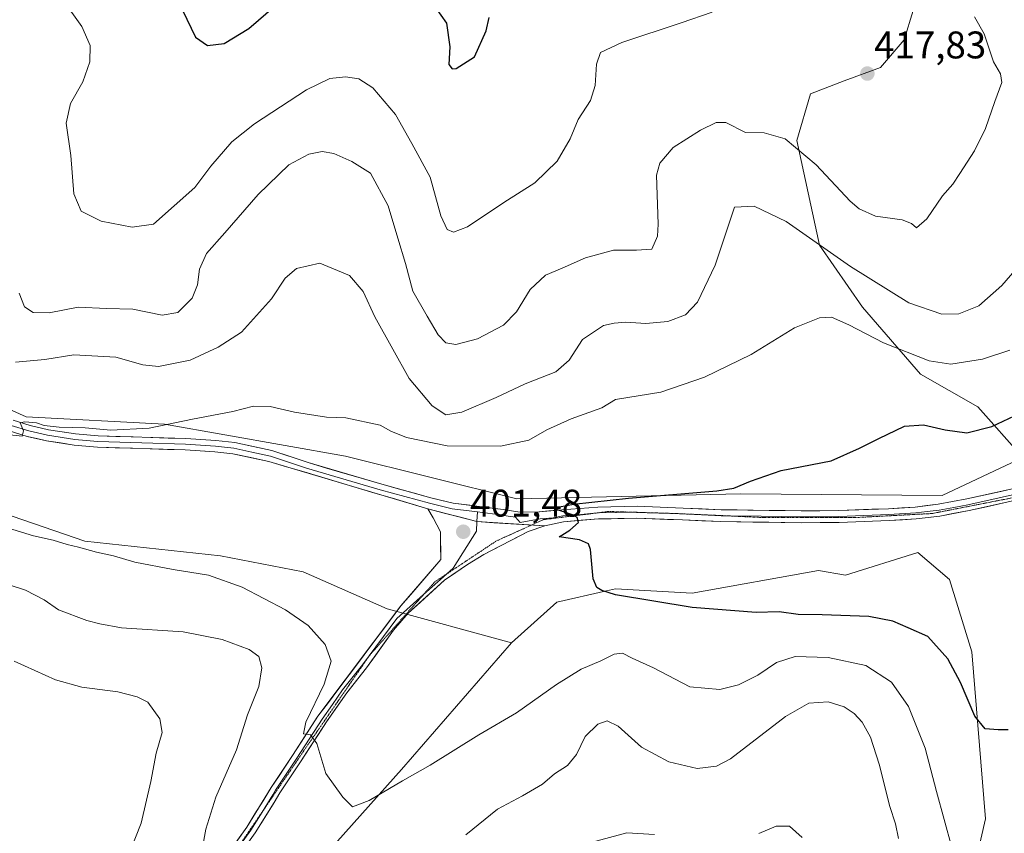
# Model space of a CAD drawing. Units: metres. Extents: x 612173 to 615675, y 4646046 to 4648415.
# Drawn here: x 613258 to 613514, y 4646858 to 4647070 of the extents above; entities that cross this region are included whole.
import ezdxf
from ezdxf.enums import TextEntityAlignment as Align

# ---------------------------------------------------------------- set-up
doc = ezdxf.new("R2010")
doc.units = ezdxf.units.M
doc.header["$MEASUREMENT"] = 0
doc.linetypes.add('TRAZOS2', pattern=[0.375, 0.25, -0.125])
for name, color, linetype, lineweight in [('Arbolado forestal CxS', 92, 'Continuous', 0), ('Carátula', 7, 'Continuous', 5), ('Cultivos leñosos CxS', 92, 'Continuous', 0), ('Curva de nivel maestra', 36, 'Continuous', 30), ('Curva de nivel normal', 36, 'Continuous', 0), ('Layer 0', 7, 'Continuous', 0), ('Matorral CxS', 135, 'Continuous', 0), ('Punto de cota en terreno', 7, 'Continuous', 0), ('Rótulo de punto de cota en terreno', 19, 'Continuous', 0), ('Suelo desnudo CxS', 43, 'Continuous', 0), ('Vía pecuaria eje', 92, 'TRAZOS2', 0)]:
    doc.layers.add(name, color=color, linetype=linetype, lineweight=lineweight)
doc.styles.add('Arial', font='txt', dxfattribs={"height": 0.2})

# ---------------------------------------------------------------- blocks, each defined once
blk = doc.blocks.new('*U179')
at = {"layer": 'Curva de nivel normal', "color": 36, "linetype": 'Continuous', "lineweight": 0}
for points in [[(613500.31, 4646854.64, 405), (613496.33, 4646869.17, 405), (613493.37, 4646880.42, 405), (613489.04, 4646891.31, 405), (613484.56, 4646897.65, 405), (613477.9, 4646901.92, 405), (613468.09, 4646904.06, 405), (613459.54, 4646904.26, 405), (613454.69, 4646902.72, 405), (613449.84, 4646899.42, 405), (613444.84, 4646896.92, 405), (613439.96, 4646895.76, 405), (613432.14, 4646896.4, 405), (613422.68, 4646901.32, 405), (613417.14, 4646903.88, 405), (613414.64, 4646905.18, 405), (613412.42, 4646904.93, 405), (613408.96, 4646903.18, 405), (613403.87, 4646900.98, 405), (613397.44, 4646897.01, 405), (613387.04, 4646889.69, 405), (613377.24, 4646883.9, 405), (613364.64, 4646876.04, 405), (613357.43, 4646871.97, 405), (613348.72, 4646866.84, 405), (613344.38, 4646865.23, 405), (613341.91, 4646867.74, 405), (613337.48, 4646873.84, 405), (613335.11, 4646881.67, 405), (613333.51, 4646883.96, 405), (613331.71, 4646884.17, 405), (613332.24, 4646887.19, 405), (613337.06, 4646897.08, 405), (613338.88, 4646903.06, 405), (613337.33, 4646907.45, 405), (613332.88, 4646912.37, 405), (613326.99, 4646916.44, 405), (613315.76, 4646922.36, 405), (613306.92, 4646925.43, 405), (613297.75, 4646926.9, 405), (613287.84, 4646928.88, 405), (613282.26, 4646930.5, 405), (613277.83, 4646931.4, 405), (613273.19, 4646932.73, 405), (613270.21, 4646933.41, 405), (613266.59, 4646934.6, 405), (613261.48, 4646935.67, 405), (613252.58, 4646938.4, 405)], [(613254.52, 4646962.08, 405), (613258.53, 4646961.61, 405), (613258.86, 4646963.02, 405), (613257.98, 4646965.06, 405), (613259.2, 4646965.31, 405), (613262.23, 4646965.1, 405), (613264.26, 4646964.42, 405), (613268.13, 4646963.96, 405), (613274.93, 4646963.74, 405), (613281.58, 4646963.19, 405), (613291.51, 4646963.65, 405), (613302.78, 4646966.04, 405), (613313.32, 4646968.05, 405), (613318.65, 4646969.37, 405), (613322.98, 4646969.31, 405), (613329.32, 4646967.84, 405), (613337.65, 4646966.56, 405), (613342.68, 4646966.36, 405), (613351.62, 4646964.46, 405), (613354.36, 4646962.88, 405), (613358.45, 4646961.3, 405), (613369, 4646959.11, 405), (613382.88, 4646958.98, 405), (613390.31, 4646960.61, 405), (613394.97, 4646963.26, 405), (613401.29, 4646966.13, 405), (613409.24, 4646969, 405), (613412.79, 4646971.12, 405), (613424.63, 4646973.07, 405), (613435.94, 4646976.93, 405), (613448.06, 4646982.87, 405), (613459.36, 4646989.78, 405), (613465.9, 4646992.41, 405), (613468.97, 4646992.53, 405), (613473.46, 4646990.59, 405), (613482.52, 4646985.91, 405), (613494.42, 4646981.24, 405), (613500.03, 4646980.37, 405), (613508.25, 4646981.63, 405), (613515.32, 4646984.02, 405)]]:
    blk.add_polyline3d(points, dxfattribs=at)
blk = doc.blocks.new('*U185')
at = {"layer": 'Curva de nivel maestra', "color": 36, "linetype": 'Continuous', "lineweight": 30}
blk.add_polyline3d([(613514.95, 4646885.25, 400), (613512.29, 4646885.24, 400), (613508.95, 4646885.52, 400), (613506.22, 4646888.82, 400), (613502.55, 4646897.57, 400), (613499.28, 4646903.66, 400), (613494.05, 4646909.47, 400), (613488.93, 4646911.78, 400), (613484.97, 4646913.52, 400), (613478.71, 4646914.67, 400), (613466.59, 4646915.16, 400), (613460.33, 4646915.22, 400), (613455.38, 4646915.91, 400), (613449.37, 4646915.76, 400), (613443.87, 4646916.2, 400), (613432.72, 4646917.03, 400), (613412.83, 4646920.37, 400), (613409.23, 4646921.47, 400), (613407.95, 4646922.26, 400), (613406.97, 4646924.5, 400), (613406.31, 4646932.1, 400), (613405.83, 4646933.57, 400), (613403.49, 4646934.66, 400), (613398.18, 4646935.43, 400), (613400.92, 4646937.16, 400), (613403.22, 4646939.16, 400), (613402.87, 4646940.49, 400), (613401.66, 4646941.16, 400), (613396.43, 4646942.91, 400), (613401.86, 4646943.89, 400), (613416.16, 4646945.52, 400), (613439.14, 4646947.35, 400), (613443.55, 4646948.12, 400), (613447.88, 4646949.91, 400), (613455.88, 4646952.7, 400), (613468.91, 4646955.22, 400), (613476.3, 4646958.52, 400), (613481.29, 4646960.96, 400), (613487.95, 4646964.18, 400), (613492.94, 4646964.59, 400), (613498.58, 4646963.24, 400), (613504.22, 4646962.44, 400), (613510.66, 4646964.12, 400), (613523.91, 4646970.34, 400)], dxfattribs=at)
blk = doc.blocks.new('5PATER')
at = {"layer": 'Carátula', "linetype": 'Continuous', "lineweight": 5}
h = blk.add_hatch(color=250, dxfattribs=at)
edge = h.paths.add_edge_path()
edge.add_ellipse((0, 0.01), major_axis=(-1.33, -1.34), ratio=0.999422, start_angle=0, end_angle=360)

msp = doc.modelspace()

# ---------------------------------------------------------------- linework, layer by layer
at = {"layer": 'Arbolado forestal CxS', "color": 92, "linetype": 'Continuous', "lineweight": 0}
for points in [[(613518.76, 4646956.02, 396.16), (613507.02, 4646969.26, 400.9), (613492.17, 4646977.75, 402.98), (613477.08, 4646995.12, 406.96), (613465.83, 4647011.32, 409.81), (613460, 4647038.48, 415.21), (613463.48, 4647050.65, 417.75), (613472.28, 4647054.07, 417.98), (613481.71, 4647057.5, 417.44), (613487.87, 4647064.66, 416.92), (613490.2, 4647072.35, 416.51), (613496.29, 4647082.05, 415.53), (613503.11, 4647087.95, 414.21), (613512.57, 4647090.76, 412.4), (613536.66, 4647092.69, 404.77)], [(613568.67, 4647084.05, 399.11), (613536.66, 4647092.69, 404.77), (613512.57, 4647090.76, 412.4), (613503.11, 4647087.95, 414.21), (613496.29, 4647082.05, 415.53), (613490.2, 4647072.35, 416.51), (613487.87, 4647064.66, 416.92), (613481.71, 4647057.5, 417.44), (613472.28, 4647054.07, 417.98), (613463.48, 4647050.65, 417.75), (613460, 4647038.48, 415.21), (613465.83, 4647011.32, 409.81), (613477.08, 4646995.12, 406.96), (613492.17, 4646977.75, 402.98), (613507.02, 4646969.26, 400.9), (613518.76, 4646956.02, 396.16)], [(613327.54, 4646841.7, 407.75), (613357.12, 4646874.91, 405.15), (613385.79, 4646907.85, 401.73), (613397.53, 4646918.41, 401.11), (613410.44, 4646921.4, 400.26), (613412.79, 4646921.94, 400.09), (613432.74, 4646920.76, 399.6), (613465.61, 4646926.64, 397.82), (613472.65, 4646925.46, 398.01), (613491.43, 4646931.33, 397.11), (613499.64, 4646924.29, 396.9), (613505.51, 4646905.5, 398.59), (613509.03, 4646862.05, 402.09), (613504.83, 4646843.99, 403.87)], [(613504.83, 4646843.99, 403.87), (613509.03, 4646862.05, 402.09), (613505.51, 4646905.5, 398.59), (613499.64, 4646924.29, 396.9), (613491.43, 4646931.33, 397.11), (613472.65, 4646925.46, 398.01), (613465.61, 4646926.64, 397.82), (613432.74, 4646920.76, 399.6), (613412.79, 4646921.94, 400.09), (613410.44, 4646921.4, 400.26), (613397.53, 4646918.41, 401.11), (613385.79, 4646907.85, 401.73)], [(613385.79, 4646907.85, 401.73), (613357.12, 4646874.91, 405.15), (613327.54, 4646841.7, 407.75), (613309.84, 4646812.58, 410.69)]]:
    msp.add_polyline3d(points, dxfattribs=at)
at = {"layer": 'Cultivos leñosos CxS', "color": 92, "linetype": 'Continuous', "lineweight": 0}
for points in [[(613118.52, 4647199.03, 417.92), (613115.02, 4647192.81, 417.28), (613108.51, 4647181.25, 416.25), (613117.55, 4647152.91, 415.05), (613122.59, 4647131.45, 415.19), (613126.27, 4647113.12, 416.42), (613127.85, 4647101.73, 415.66), (613133.51, 4647080.93, 414.02), (613144.44, 4647051.47, 412.41), (613157.53, 4647032.96, 411.72), (613192.11, 4647006.31, 410.46), (613215.31, 4646986.46, 407.02), (613259.55, 4646966.6, 405.02), (613295.56, 4646964.69, 404.41), (613342.55, 4646956.44, 402.93), (613387.15, 4646945.29, 400.84), (613445.37, 4646946.6, 398.91), (613497.77, 4646946.15, 396.16), (613518.76, 4646956.02, 396.16)], [(613133.51, 4647080.93, 414.02), (613144.44, 4647051.47, 412.41), (613157.53, 4647032.96, 411.72), (613192.11, 4647006.31, 410.46), (613215.31, 4646986.46, 407.02), (613259.55, 4646966.6, 405.02), (613295.56, 4646964.69, 404.41), (613342.55, 4646956.44, 402.93), (613387.15, 4646945.29, 400.84), (613445.37, 4646946.6, 398.91), (613497.77, 4646946.15, 396.16), (613518.76, 4646956.02, 396.16)], [(613201.99, 4646953.05, 406.75), (613237.2, 4646947.18, 404.72), (613274.76, 4646934.26, 405.29), (613310.11, 4646930.49, 403.72), (613331.56, 4646926.3, 402.42), (613353.43, 4646916.74, 402.16), (613385.79, 4646907.85, 401.73)], [(613504.83, 4646843.99, 403.87), (613509.03, 4646862.05, 402.09), (613505.51, 4646905.5, 398.59), (613499.64, 4646924.29, 396.9), (613491.43, 4646931.33, 397.11), (613472.65, 4646925.46, 398.01), (613465.61, 4646926.64, 397.82), (613432.74, 4646920.76, 399.6), (613412.79, 4646921.94, 400.09), (613410.44, 4646921.4, 400.26), (613397.53, 4646918.41, 401.11), (613385.79, 4646907.85, 401.73), (613353.43, 4646916.74, 402.16), (613331.56, 4646926.3, 402.42), (613310.11, 4646930.49, 403.72), (613274.76, 4646934.26, 405.29), (613237.2, 4646947.18, 404.72)], [(613504.83, 4646843.99, 403.87), (613509.03, 4646862.05, 402.09), (613505.51, 4646905.5, 398.59), (613499.64, 4646924.29, 396.9), (613491.43, 4646931.33, 397.11), (613472.65, 4646925.46, 398.01), (613465.61, 4646926.64, 397.82), (613432.74, 4646920.76, 399.6), (613412.79, 4646921.94, 400.09), (613410.44, 4646921.4, 400.26), (613397.53, 4646918.41, 401.11), (613385.79, 4646907.85, 401.73)]]:
    msp.add_polyline3d(points, dxfattribs=at)
at = {"layer": 'Curva de nivel maestra', "color": 36, "linetype": 'Continuous', "lineweight": 30}
for points in [[(613300.23, 4647072.42, 425), (613303.61, 4647065.43, 425), (613306.7, 4647063.18, 425), (613311.07, 4647063.77, 425), (613317.45, 4647067.64, 425), (613324.43, 4647073.64, 425)], [(613365.9, 4647073.22, 425), (613368.9, 4647069.03, 425), (613369.7, 4647062.87, 425), (613369.48, 4647058.24, 425), (613370.35, 4647057.16, 425)], [(613370.35, 4647057.16, 425), (613371.38, 4647057.24, 425), (613376.14, 4647060.23, 425), (613379.21, 4647067.04, 425), (613379.96, 4647070.46, 425)]]:
    msp.add_polyline3d(points, dxfattribs=at)
at = {"layer": 'Curva de nivel normal', "color": 36, "linetype": 'Continuous', "lineweight": 0}
for points in [[(613437.93, 4647071.85, 420), (613429.91, 4647069.1, 420), (613414.45, 4647063.98, 420), (613408.94, 4647061.38, 420), (613407.86, 4647058.35, 420), (613407.48, 4647052.8, 420), (613406.29, 4647048.91, 420), (613403.12, 4647043.98, 420), (613400.98, 4647038.92, 420), (613397.68, 4647033.15, 420), (613391.84, 4647027.48, 420), (613383.77, 4647022.41, 420), (613374.28, 4647016.09, 420), (613370.69, 4647014.67, 420), (613368.99, 4647015.38, 420), (613367.36, 4647018.9, 420), (613364.59, 4647028.96, 420), (613359.87, 4647037.76, 420), (613355.58, 4647045.31, 420), (613349.66, 4647052.21, 420), (613346.04, 4647054.53, 420), (613342.55, 4647055.04, 420), (613338.49, 4647054.65, 420), (613332.43, 4647051.66, 420), (613318.95, 4647042.87, 420), (613312.99, 4647038.14, 420), (613307.54, 4647031.8, 420), (613303.44, 4647026.25, 420), (613292.65, 4647016.78, 420), (613287.11, 4647016.01, 420), (613279.01, 4647017.5, 420), (613273.82, 4647020.15, 420), (613271.9, 4647024.62, 420), (613271.14, 4647034.6, 420), (613269.94, 4647043.05, 420), (613271.11, 4647048.11, 420), (613274.28, 4647053.79, 420), (613276.12, 4647058.93, 420), (613276.22, 4647063.18, 420), (613273.98, 4647068.2, 420), (613269.02, 4647075.28, 420)], [(613257.75, 4646998.82, 415), (613259.14, 4646995.22, 415), (613261.36, 4646993.8, 415), (613265.56, 4646993.72, 415), (613273.07, 4646995.12, 415), (613280.44, 4646994.83, 415), (613287.27, 4646994.66, 415), (613294.93, 4646993.09, 415), (613299, 4646993.8, 415), (613302.72, 4646997.54, 415), (613304.1, 4647000.98, 415), (613304.61, 4647005.08, 415), (613306.48, 4647009.15, 415), (613311.2, 4647014.48, 415), (613319.9, 4647024.48, 415), (613327.88, 4647032.15, 415), (613333.02, 4647034.93, 415), (613336.49, 4647035.66, 415), (613339.54, 4647035.15, 415), (613344.22, 4647033.05, 415), (613349.13, 4647030.02, 415), (613353.72, 4647021.48, 415), (613356.24, 4647013.15, 415), (613358.17, 4647006.53, 415), (613360.08, 4646999.35, 415), (613363.83, 4646992.86, 415), (613366.68, 4646987.95, 415), (613368.66, 4646985.89, 415), (613371.27, 4646985.43, 415), (613376.96, 4646986.96, 415), (613383.66, 4646990.5, 415), (613387.06, 4646993.98, 415), (613390.66, 4646999.78, 415), (613394.64, 4647003.52, 415), (613398.97, 4647005.34, 415), (613404.97, 4647007.98, 415), (613412.3, 4647010.03, 415), (613418.3, 4647010, 415), (613422.3, 4647010.22, 415), (613423.73, 4647013.63, 415), (613423.88, 4647016.79, 415), (613423.45, 4647029.48, 415), (613424.33, 4647032.64, 415), (613427.82, 4647036.72, 415), (613434.95, 4647041.16, 415), (613438.95, 4647043.15, 415), (613441.53, 4647043.18, 415), (613446.63, 4647040.61, 415), (613451.46, 4647040.52, 415), (613456.96, 4647038.91, 415), (613464.96, 4647032.14, 415), (613473.84, 4647022.69, 415), (613476.16, 4647020.72, 415), (613480.46, 4647018.79, 415), (613487.36, 4647017.87, 415), (613489.79, 4647016.94, 415), (613491.08, 4647015.82, 415), (613493.76, 4647018.15, 415), (613497.81, 4647024.15, 415), (613500.58, 4647027.15, 415), (613502.33, 4647029.97, 415), (613506.19, 4647035.78, 415), (613509.04, 4647041.63, 415), (613511.42, 4647048.65, 415), (613513.24, 4647053.63, 415), (613512.96, 4647055.82, 415), (613511.14, 4647059, 415), (613508.73, 4647066.25, 415), (613506.15, 4647070.67, 415)], [(613256.73, 4646980.89, 410), (613264.42, 4646981.58, 410), (613271.94, 4646982.76, 410), (613282.88, 4646982.14, 410), (613289.87, 4646980.16, 410), (613293.98, 4646979.77, 410), (613302.2, 4646981.37, 410), (613309.5, 4646984.77, 410), (613315.55, 4646988.69, 410), (613323.36, 4646997.31, 410), (613326.88, 4647002.69, 410), (613329.85, 4647005.26, 410), (613335.89, 4647006.63, 410), (613343.59, 4647003.42, 410), (613347.21, 4646999.21, 410), (613350.22, 4646992.69, 410), (613354.9, 4646984.24, 410), (613359.12, 4646976.63, 410), (613365.09, 4646969.54, 410), (613368.66, 4646967.12, 410), (613372.88, 4646967.89, 410), (613381.78, 4646971.68, 410), (613389.31, 4646975.26, 410), (613397.31, 4646978.34, 410), (613400.8, 4646981.34, 410), (613404.27, 4646986.72, 410), (613409.7, 4646990.43, 410), (613412.48, 4646991.01, 410), (613415.48, 4646991.26, 410), (613420.69, 4646990.94, 410), (613426.44, 4646991.45, 410), (613431, 4646993.16, 410), (613434.1, 4646996.48, 410), (613438.76, 4647006.07, 410), (613443.74, 4647021.15, 410), (613448.86, 4647021.4, 410), (613457.17, 4647017.46, 410), (613473.91, 4647005.76, 410), (613489.08, 4646996.27, 410), (613497.69, 4646993.38, 410), (613502.12, 4646993.47, 410), (613507.28, 4646995.48, 410), (613513.24, 4647000.82, 410), (613522.78, 4647011.82, 410)], [(613305.14, 4646853.17, 410), (613306.28, 4646859.4, 410), (613308.88, 4646867.74, 410), (613314.26, 4646880.06, 410), (613317.13, 4646889.15, 410), (613320.07, 4646896.5, 410), (613320.85, 4646901.35, 410), (613320.02, 4646904.3, 410), (613317.52, 4646906.11, 410), (613310.48, 4646908.73, 410), (613300.37, 4646910.71, 410), (613284.35, 4646911.8, 410), (613278.74, 4646912.83, 410), (613275.31, 4646913.68, 410), (613267.96, 4646916.41, 410), (613264.21, 4646919.07, 410), (613259.35, 4646921.55, 410), (613250.04, 4646924.59, 410)], [(613286.53, 4646853.46, 415), (613289.45, 4646860.95, 415), (613291.99, 4646871.76, 415), (613293.38, 4646879.12, 415), (613294.87, 4646884.56, 415), (613294.33, 4646888.08, 415), (613291.19, 4646892.45, 415), (613288.37, 4646893.84, 415), (613283.36, 4646895.13, 415), (613274.05, 4646896.33, 415), (613267.19, 4646898.26, 415), (613256.38, 4646903.1, 415)], [(613486.45, 4646856.95, 410), (613485.61, 4646860.78, 410), (613484.15, 4646865.27, 410), (613481.41, 4646876.31, 410), (613479.12, 4646883.34, 410), (613476.98, 4646887.19, 410), (613474.9, 4646889.44, 410), (613472.3, 4646891.19, 410), (613468.09, 4646892.48, 410), (613463.09, 4646892.18, 410), (613456.99, 4646888.67, 410), (613442.69, 4646877.72, 410), (613439.08, 4646875.78, 410), (613434.03, 4646875.16, 410), (613426.72, 4646876.94, 410), (613419.58, 4646880.73, 410), (613413.46, 4646886.16, 410), (613410.62, 4646887.55, 410), (613408.24, 4646886.72, 410), (613404.96, 4646883.5, 410), (613402.64, 4646878.81, 410), (613400.31, 4646875.99, 410), (613396.93, 4646873.77, 410), (613393.81, 4646871.08, 410), (613388.6, 4646868.07, 410), (613382.12, 4646864.59, 410), (613373.89, 4646857.95, 410)], [(613461.32, 4646857.2, 415), (613458.09, 4646860.19, 415), (613454.56, 4646860.2, 415), (613450.1, 4646858.29, 415)], [(613422.96, 4646857.98, 415), (613415.72, 4646858.47, 415), (613406.78, 4646856.05, 415)]]:
    msp.add_polyline3d(points, dxfattribs=at)
at = {"layer": 'Layer 0', "linetype": 'Continuous', "lineweight": 0}
for points in [[(613256.18, 4646965.79), (613260.62, 4646964.38), (613265.38, 4646963.28), (613272.4, 4646962.24), (613278.31, 4646961.68), (613301.04, 4646960.98), (613308.89, 4646960.46), (613313.78, 4646959.93), (613323.45, 4646957.88), (613332.9, 4646954.73), (613352.01, 4646949.09), (613364.77, 4646945.58), (613370.57, 4646944.18), (613383.63, 4646942.52), (613387.42, 4646941.95), (613392.06, 4646941.87), (613398.84, 4646942.43), (613408.24, 4646943.17), (613418.42, 4646943.36), (613430.39, 4646942.91), (613440.29, 4646942.47), (613461.06, 4646942.18), (613470.87, 4646942.27), (613483.8, 4646942.75), (613490.75, 4646943.18), (613496.73, 4646943.89), (613504.17, 4646945.28), (613521.92, 4646949.24)], [(613364.03, 4646942.72), (613322.67, 4646955.02), (613313.31, 4646957.01), (613308.63, 4646957.51), (613300.89, 4646958.02), (613278.12, 4646958.73), (613272.05, 4646959.31), (613264.83, 4646960.38), (613259.84, 4646961.53), (613255.08, 4646963.04)], [(613376.9, 4646941.89), (613370.3, 4646942.73), (613364.4, 4646944.15), (613351.61, 4646947.67), (613332.46, 4646953.32), (613323.06, 4646956.45), (613318.23, 4646957.48), (613313.55, 4646958.47), (613311.1, 4646958.74), (613308.76, 4646958.99), (613300.97, 4646959.5), (613289.6, 4646959.85), (613278.22, 4646960.21), (613275.18, 4646960.5), (613272.23, 4646960.78), (613265.11, 4646961.83), (613260.23, 4646962.96), (613255.63, 4646964.42)], [(613441.06, 4646940.92), (613450.68, 4646940.78), (613461.06, 4646940.64), (613470.91, 4646940.73), (613483.88, 4646941.21), (613490.89, 4646941.64), (613493.88, 4646942), (613496.97, 4646942.37), (613500.76, 4646943.07), (613504.48, 4646943.77), (613513.36, 4646945.75), (613522.34, 4646947.76), (613527.38, 4646949.48), (613528.73, 4646949.95)], [(613522.76, 4646946.27), (613504.79, 4646942.25), (613497.2, 4646940.84), (613491.03, 4646940.1), (613483.95, 4646939.66), (613470.94, 4646939.18), (613461.06, 4646939.09), (613440.2, 4646939.39), (613430.27, 4646939.82), (613418.39, 4646940.28), (613408.39, 4646940.09), (613399.3, 4646939.37), (613394.42, 4646938.28)], [(613303.05, 4646840.58), (613316.9, 4646859.89), (613323.29, 4646870.26), (613328.85, 4646878.59), (613335.43, 4646888.77), (613357.02, 4646917.45), (613367.38, 4646929.49), (613367.26, 4646936.76), (613365.41, 4646940.34), (613364.03, 4646942.72)], [(613364.03, 4646942.72), (613376.77, 4646939.39), (613394.42, 4646938.28)], [(613364.03, 4646942.72), (613376.77, 4646939.39), (613394.42, 4646938.28)], [(613376.9, 4646941.89), (613376.77, 4646939.39)], [(613376.9, 4646941.89), (613383.43, 4646941.06), (613384.88, 4646940.84), (613386.78, 4646940.56), (613388, 4646939.19), (613393.24, 4646940.08), (613396.63, 4646940.36), (613399.07, 4646940.9), (613403.77, 4646941.27), (613407.18, 4646941.54)], [(613407.18, 4646941.54), (613408.32, 4646941.63), (613417.91, 4646941.81)], [(613417.91, 4646941.81), (613418.41, 4646941.82), (613421.76, 4646941.69)], [(613421.76, 4646941.69), (613424.39, 4646941.6), (613430.33, 4646941.37), (613435.28, 4646941.15), (613440.25, 4646940.93), (613441.06, 4646940.92)], [(613376.77, 4646939.39), (613376.63, 4646936.89), (613370.6, 4646927.29), (613368.83, 4646925.71)], [(613394.42, 4646938.28), (613390.1, 4646936.78), (613378.55, 4646930.79), (613374.28, 4646928.22), (613368.36, 4646924.12), (613358.92, 4646915.57), (613355.05, 4646911.16), (613348.07, 4646901.32), (613342.9, 4646894.82), (613337.64, 4646887.28), (613331.08, 4646877.13), (613325.54, 4646868.81), (613324.03, 4646866.37), (613319.12, 4646858.41), (613305.28, 4646839.1), (613300.94, 4646832.13), (613298.6, 4646827.72), (613296.35, 4646822.41), (613287.63, 4646796.32), (613285.94, 4646789.38)], [(613368.83, 4646925.71), (613362.87, 4646920.39)], [(613362.87, 4646920.39), (613355.94, 4646914.2), (613347.01, 4646902.13), (613341.83, 4646895.62), (613339.17, 4646891.8), (613336.54, 4646888.03), (613329.97, 4646877.86), (613327.2, 4646873.7), (613324.42, 4646869.54), (613323.66, 4646868.32), (613320.9, 4646863.83)], [(613320.9, 4646863.83), (613320.47, 4646863.13), (613318.01, 4646859.15), (613314.2, 4646853.83)]]:
    msp.add_lwpolyline(points, dxfattribs=at)
for points in [[(613256.18, 4646965.79, 405.16), (613260.62, 4646964.38, 405.1), (613265.38, 4646963.28, 404.7), (613268.89, 4646962.76, 404.58), (613272.4, 4646962.24, 404.54), (613275.36, 4646961.96, 404.62), (613278.31, 4646961.68, 404.64), (613282.86, 4646961.54, 404.62), (613287.4, 4646961.4, 404.58), (613291.95, 4646961.26, 404.46), (613296.49, 4646961.12, 404.24), (613301.04, 4646960.98, 404.03), (613304.97, 4646960.72, 403.86), (613308.89, 4646960.46, 403.69), (613313.78, 4646959.93, 403.45), (613318.62, 4646958.91, 403.1), (613323.45, 4646957.88, 402.85), (613328.18, 4646956.31, 402.88), (613332.9, 4646954.73, 402.72), (613337.68, 4646953.32, 402.17), (613342.46, 4646951.91, 402.13), (613347.23, 4646950.5, 402.34), (613352.01, 4646949.09, 401.96), (613356.26, 4646947.92, 401.46), (613360.52, 4646946.75, 401.54), (613364.77, 4646945.58, 401.68), (613367.67, 4646944.88, 401.61), (613370.57, 4646944.18, 401.34), (613374.92, 4646943.63, 400.87), (613379.28, 4646943.07, 400.6), (613383.63, 4646942.52, 400.45), (613387.42, 4646941.95, 400.36), (613392.06, 4646941.87, 400.14), (613395.45, 4646942.15, 399.92), (613398.84, 4646942.43, 399.73), (613403.54, 4646942.8, 399.53), (613408.24, 4646943.17, 399.41), (613411.63, 4646943.23, 399.34), (613415.03, 4646943.3, 399.22), (613418.42, 4646943.36, 399.1), (613422.41, 4646943.21, 398.96), (613426.4, 4646943.06, 398.84), (613430.39, 4646942.91, 398.73), (613435.34, 4646942.69, 398.6), (613440.29, 4646942.47, 398.42), (613444.44, 4646942.41, 398.32), (613448.6, 4646942.35, 398.14), (613452.75, 4646942.3, 397.93), (613456.91, 4646942.24, 397.85), (613461.06, 4646942.18, 397.62), (613465.97, 4646942.23, 397.54), (613470.87, 4646942.27, 397.32), (613475.18, 4646942.43, 397.15), (613479.49, 4646942.59, 396.92), (613483.8, 4646942.75, 396.66), (613487.28, 4646942.97, 396.44), (613490.75, 4646943.18, 396.24), (613493.74, 4646943.54, 396.13), (613496.73, 4646943.89, 396.13), (613500.45, 4646944.59, 396.23), (613504.17, 4646945.28, 396.13), (613508.61, 4646946.27, 395.85), (613513.05, 4646947.26, 395.55), (613517.48, 4646948.25, 395.38)], [(613518.27, 4646945.27, 395.37), (613513.78, 4646944.26, 395.61), (613509.28, 4646943.26, 395.82), (613504.79, 4646942.25, 395.93), (613501, 4646941.55, 396.02), (613497.2, 4646940.84, 396.11), (613494.12, 4646940.47, 396.22), (613491.03, 4646940.1, 396.36), (613487.49, 4646939.88, 396.57), (613483.95, 4646939.66, 396.78), (613479.61, 4646939.5, 397.05), (613475.28, 4646939.34, 397.33), (613470.94, 4646939.18, 397.53), (613466, 4646939.14, 397.72), (613461.06, 4646939.09, 397.8), (613456.89, 4646939.15, 398.06), (613452.72, 4646939.21, 398.11), (613448.54, 4646939.27, 398.3), (613444.37, 4646939.33, 398.45), (613440.2, 4646939.39, 398.52), (613435.24, 4646939.61, 398.65), (613430.27, 4646939.82, 398.78), (613426.31, 4646939.97, 398.89), (613422.35, 4646940.13, 399), (613418.39, 4646940.28, 399.13), (613415.06, 4646940.22, 399.26), (613411.72, 4646940.15, 399.41), (613408.39, 4646940.09, 399.55), (613403.85, 4646939.73, 399.77), (613399.3, 4646939.37, 400.02), (613396.86, 4646938.83, 400.21), (613394.42, 4646938.28, 400.35), (613390.01, 4646938.56, 400.58), (613385.59, 4646938.83, 400.77), (613381.18, 4646939.11, 400.98), (613376.77, 4646939.39, 401.16), (613372.52, 4646940.5, 401.25), (613368.28, 4646941.61, 401.42), (613364.03, 4646942.72, 401.55), (613359.43, 4646944.09, 401.69), (613354.84, 4646945.45, 401.74), (613350.24, 4646946.82, 401.94), (613345.65, 4646948.19, 402.15), (613341.05, 4646949.55, 402.19), (613336.46, 4646950.92, 402.26), (613331.86, 4646952.29, 402.53), (613327.27, 4646953.65, 402.8), (613322.67, 4646955.02, 402.85), (613317.99, 4646956.02, 402.95), (613313.31, 4646957.01, 403.16), (613308.63, 4646957.51, 403.4), (613304.76, 4646957.77, 403.59), (613300.89, 4646958.02, 403.75), (613296.34, 4646958.16, 403.92), (613291.78, 4646958.3, 404.06), (613287.23, 4646958.45, 404.18), (613282.67, 4646958.59, 404.4), (613278.12, 4646958.73, 404.61), (613275.09, 4646959.02, 404.69), (613272.05, 4646959.31, 404.71), (613268.44, 4646959.85, 404.72), (613264.83, 4646960.38, 404.75), (613262.34, 4646960.96, 404.78), (613259.84, 4646961.53, 404.84), (613255.08, 4646963.04, 404.98)], [(613314.13, 4646856.03, 407.73), (613316.9, 4646859.89, 407.32), (613319.03, 4646863.35, 406.98), (613321.16, 4646866.8, 406.65), (613323.29, 4646870.26, 406.3), (613325.14, 4646873.04, 406.09), (613327, 4646875.81, 405.8), (613328.85, 4646878.59, 405.58), (613331.04, 4646881.98, 405.19), (613333.24, 4646885.38, 404.87), (613335.43, 4646888.77, 404.65), (613338.13, 4646892.36, 404.28), (613340.83, 4646895.94, 403.93), (613343.53, 4646899.53, 403.5), (613346.23, 4646903.11, 403.18), (613348.92, 4646906.7, 402.76), (613351.62, 4646910.28, 402.48), (613354.32, 4646913.87, 402.17), (613357.02, 4646917.45, 401.61), (613359.61, 4646920.46, 401.58), (613362.2, 4646923.47, 401.3), (613364.79, 4646926.48, 401.49), (613367.38, 4646929.49, 401.59), (613367.32, 4646933.13, 401.49), (613367.26, 4646936.76, 401.52), (613365.41, 4646940.34, 401.51), (613364.03, 4646942.72, 401.55), (613368.28, 4646941.61, 401.42), (613372.52, 4646940.5, 401.25), (613376.77, 4646939.39, 401.16), (613381.18, 4646939.11, 400.98), (613385.59, 4646938.83, 400.77), (613390.01, 4646938.56, 400.58), (613394.42, 4646938.28, 400.35), (613394.42, 4646938.28, 400.35), (613390.1, 4646936.78, 400.44), (613386.25, 4646934.78, 400.62), (613382.4, 4646932.79, 400.94), (613378.55, 4646930.79, 401.14), (613374.28, 4646928.22, 401.41), (613371.32, 4646926.17, 401.48), (613368.36, 4646924.12, 401.62), (613365.21, 4646921.27, 401.69), (613362.07, 4646918.42, 401.98), (613358.92, 4646915.57, 401.99), (613356.99, 4646913.37, 402.36), (613355.05, 4646911.16, 402.37), (613352.72, 4646907.88, 402.66), (613350.4, 4646904.6, 402.82), (613348.07, 4646901.32, 403.06), (613345.49, 4646898.07, 403.41), (613342.9, 4646894.82, 403.71), (613340.27, 4646891.05, 404.15), (613337.64, 4646887.28, 404.47), (613335.45, 4646883.9, 404.78), (613333.27, 4646880.51, 405.06), (613331.08, 4646877.13, 405.44), (613328.31, 4646872.97, 405.76), (613325.54, 4646868.81, 406.12), (613324.03, 4646866.37, 406.24), (613321.58, 4646862.39, 406.75), (613319.12, 4646858.41, 407), (613316.35, 4646854.55, 407.57)]]:
    msp.add_polyline3d(points, dxfattribs=at)
at = {"layer": 'Matorral CxS', "color": 135, "linetype": 'Continuous', "lineweight": 0}
for points in [[(613193.77, 4646849.72, 421.09), (613192.59, 4646860.28, 420.69), (613176.16, 4646872.03, 419.46), (613157.38, 4646876.72, 417.64), (613129.21, 4646880.25, 417.36), (613124.52, 4646884.94, 416.54), (613132.15, 4646892.56, 415.4), (613149.17, 4646899.03, 414.25), (613158.56, 4646901.38, 414.74), (613166.77, 4646929.56, 410.88), (613187.9, 4646942.48, 409.85), (613201.99, 4646953.05, 406.75), (613237.2, 4646947.18, 404.72), (613274.76, 4646934.26, 405.29), (613310.11, 4646930.49, 403.72), (613331.56, 4646926.3, 402.42), (613353.43, 4646916.74, 402.16), (613385.79, 4646907.85, 401.73), (613357.12, 4646874.91, 405.15), (613327.54, 4646841.7, 407.75)], [(613201.99, 4646953.05, 406.75), (613237.2, 4646947.18, 404.72), (613274.76, 4646934.26, 405.29), (613310.11, 4646930.49, 403.72), (613331.56, 4646926.3, 402.42), (613353.43, 4646916.74, 402.16), (613385.79, 4646907.85, 401.73)], [(613385.79, 4646907.85, 401.73), (613357.12, 4646874.91, 405.15), (613327.54, 4646841.7, 407.75), (613309.84, 4646812.58, 410.69)]]:
    msp.add_polyline3d(points, dxfattribs=at)
at = {"layer": 'Suelo desnudo CxS', "color": 43, "linetype": 'Continuous', "lineweight": 0}
for points in [[(613118.52, 4647199.03, 417.92), (613115.02, 4647192.81, 417.28), (613108.51, 4647181.25, 416.25), (613117.55, 4647152.91, 415.05), (613122.59, 4647131.45, 415.19), (613126.27, 4647113.12, 416.42), (613127.85, 4647101.73, 415.66), (613133.51, 4647080.93, 414.02), (613144.44, 4647051.47, 412.41), (613157.53, 4647032.96, 411.72), (613192.11, 4647006.31, 410.46), (613215.31, 4646986.46, 407.02), (613259.55, 4646966.6, 405.02), (613295.56, 4646964.69, 404.41), (613342.55, 4646956.44, 402.93), (613387.15, 4646945.29, 400.84), (613445.37, 4646946.6, 398.91), (613497.77, 4646946.15, 396.16), (613518.76, 4646956.02, 396.16)], [(613568.67, 4647084.05, 399.11), (613536.66, 4647092.69, 404.77), (613512.57, 4647090.76, 412.4), (613503.11, 4647087.95, 414.21), (613496.29, 4647082.05, 415.53), (613490.2, 4647072.35, 416.51), (613487.87, 4647064.66, 416.92), (613481.71, 4647057.5, 417.44), (613472.28, 4647054.07, 417.98), (613463.48, 4647050.65, 417.75), (613460, 4647038.48, 415.21), (613465.83, 4647011.32, 409.81), (613477.08, 4646995.12, 406.96), (613492.17, 4646977.75, 402.98), (613507.02, 4646969.26, 400.9), (613518.76, 4646956.02, 396.16)], [(613490.2, 4647072.35, 416.51), (613487.87, 4647064.66, 416.92), (613481.71, 4647057.5, 417.44), (613472.28, 4647054.07, 417.98), (613463.48, 4647050.65, 417.75), (613460, 4647038.48, 415.21), (613465.83, 4647011.32, 409.81), (613477.08, 4646995.12, 406.96), (613492.17, 4646977.75, 402.98), (613507.02, 4646969.26, 400.9), (613518.76, 4646956.02, 396.16), (613497.77, 4646946.15, 396.16), (613445.37, 4646946.6, 398.91), (613387.15, 4646945.29, 400.84), (613387.15, 4646945.29, 400.84), (613342.55, 4646956.44, 402.93), (613295.56, 4646964.69, 404.41), (613259.55, 4646966.6, 405.02), (613215.31, 4646986.46, 407.02), (613192.11, 4647006.31, 410.46), (613157.53, 4647032.96, 411.72), (613144.44, 4647051.47, 412.41), (613133.51, 4647080.93, 414.02)]]:
    msp.add_polyline3d(points, dxfattribs=at)
at = {"layer": 'Vía pecuaria eje', "color": 92, "linetype": 'TRAZOS2', "lineweight": 0}
for points in [[(613528.73, 4646949.95, 395.11), (613527.43, 4646949.43, 395.25), (613523.46, 4646947.84, 395.24), (613519.5, 4646946.25, 395.3), (613514.63, 4646945.3, 395.55), (613509.76, 4646944.35, 395.79), (613504.89, 4646943.39, 396), (613500.02, 4646942.44, 396.06), (613495.15, 4646941.49, 396.15), (613491.13, 4646941.28, 396.3), (613487.11, 4646941.07, 396.54), (613483.09, 4646940.85, 396.78), (613479.07, 4646940.64, 397.03), (613475.04, 4646940.43, 397.27), (613470.39, 4646940.43, 397.47), (613465.73, 4646940.43, 397.65), (613461.07, 4646940.43, 397.72), (613456.42, 4646940.43, 398), (613451.76, 4646940.43, 398.05), (613447.1, 4646940.64, 398.32), (613442.45, 4646940.86, 398.42), (613441.06, 4646940.92, 398.46)], [(613407.18, 4646941.54, 399.53), (613406.78, 4646941.49, 399.54), (613402.55, 4646940.96, 399.72), (613398.31, 4646940.43, 399.96), (613394.08, 4646939.9, 400.23)], [(613417.91, 4646941.81, 399.14), (613415.38, 4646941.89, 399.23), (613411.01, 4646942.02, 399.39), (613407.18, 4646941.54, 399.53)], [(613421.76, 4646941.69, 399.01), (613419.75, 4646941.75, 399.07), (613417.91, 4646941.81, 399.14)], [(613441.06, 4646940.92, 398.46), (613437.79, 4646941.07, 398.55), (613433.13, 4646941.28, 398.68), (613428.48, 4646941.49, 398.8), (613424.11, 4646941.62, 398.93), (613421.76, 4646941.69, 399.01)], [(613394.08, 4646939.9, 400.23), (613390.98, 4646938.5, 400.47)], [(613390.98, 4646938.5, 400.47), (613389.95, 4646938.03, 400.55), (613385.82, 4646936.16, 400.71), (613381.7, 4646934.29, 401.06), (613377.73, 4646931.64, 401.24), (613373.76, 4646929, 401.46), (613369.79, 4646926.35, 401.55), (613368.83, 4646925.71, 401.59)], [(613368.83, 4646925.71, 401.59), (613365.82, 4646923.71, 401.7), (613363, 4646920.53, 401.7), (613362.87, 4646920.39, 401.71)], [(613362.87, 4646920.39, 401.71), (613360.18, 4646917.36, 401.91), (613357.35, 4646914.18, 402.21), (613354.53, 4646911.01, 402.37), (613351.71, 4646907.83, 402.74), (613348.89, 4646904.66, 402.88), (613346.15, 4646900.69, 403.29), (613343.42, 4646896.72, 403.57), (613340.68, 4646892.75, 404.08), (613337.95, 4646888.78, 404.39), (613335.22, 4646884.81, 404.77), (613332.48, 4646880.85, 405.09), (613330.06, 4646877.29, 405.51), (613327.64, 4646873.74, 405.82), (613325.22, 4646870.19, 406.13), (613322.81, 4646866.63, 406.41), (613320.9, 4646863.83, 406.78)], [(613320.9, 4646863.83, 406.78), (613320.39, 4646863.08, 406.88), (613317.97, 4646859.53, 407.17), (613315.55, 4646855.98, 407.6), (613314.2, 4646853.83, 407.79)]]:
    msp.add_polyline3d(points, dxfattribs=at)

# ---------------------------------------------------------------- block references
at = {"layer": 'Curva de nivel maestra', "color": 36, "linetype": 'Continuous', "lineweight": 30}
msp.add_blockref('*U185', (0, 0), dxfattribs=at)
at = {"layer": 'Curva de nivel normal', "color": 36, "linetype": 'Continuous', "lineweight": 0}
msp.add_blockref('*U179', (0, 0), dxfattribs=at)
at = {"layer": 'Punto de cota en terreno', "linetype": 'Continuous', "lineweight": 0}
for p in [(613478.31, 4647055.92, 417.83), (613373.22, 4646936.75, 401.48)]:
    msp.add_blockref('5PATER', p, dxfattribs=at)

# ---------------------------------------------------------------- texts
at = {"layer": 'Rótulo de punto de cota en terreno', "color": 19, "linetype": 'Continuous', "lineweight": 0, "style": 'Arial'}
for s, p in [('417,83', (613480.07, 4647057.68)), ('401,48', (613374.98, 4646938.51))]:
    msp.add_text(s, height=7, dxfattribs=at).set_placement(p, align=Align.BOTTOM_LEFT)

doc.saveas('drawing.dxf')
